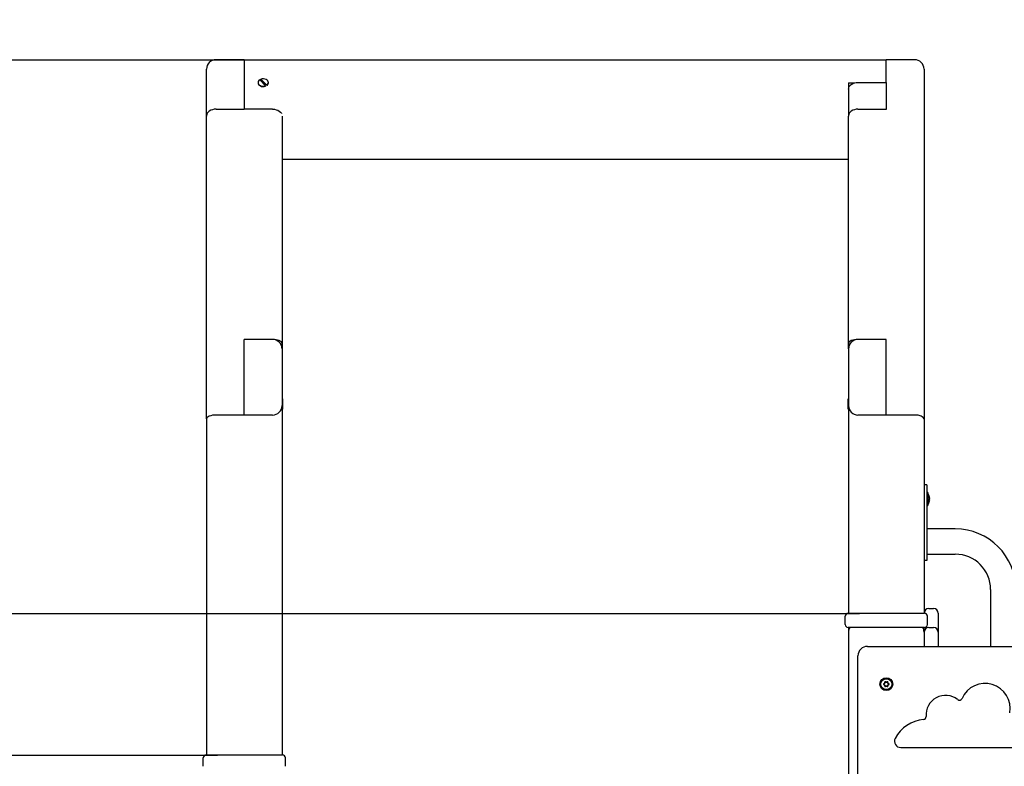
# Model space of a CAD drawing. Units: millimetres. Extents: x 3793 to 9106, y 512 to 8040.
# Drawn here: x 5298 to 6341, y 7250 to 8040 of the extents above; entities that cross this region are included whole.
import ezdxf

# ---------------------------------------------------------------- set-up
doc = ezdxf.new("R2010")
doc.units = ezdxf.units.MM
doc.header["$LTSCALE"] = 20
doc.layers.add('THICK_LINE', color=7, linetype='Continuous', lineweight=25)
doc.styles.add('SLDTEXTSTYLE0', font='TXT', dxfattribs={"width": 0.605})
doc.dimstyles.new('SLDDIMSTYLE1', dxfattribs={"dimtxt": 80, "dimasz": 100, "dimexe": 0, "dimexo": 0.0625, "dimgap": 20, "dimtad": 0, "dimtih": 1, "dimtoh": 1, "dimdec": 1, "dimrnd": 1e-09, "dimzin": 12, "dimdsep": 46, "dimtxsty": 'SLDTEXTSTYLE0', "dimsah": 1, "dimcen": 0.09, "dimadec": 0, "dimazin": 3, "dimtfac": 1, "dimtofl": 0, "dimtmove": 0, "dimatfit": 3, "dimfxl": 1, "dimfrac": 2, "dimtolj": 1, "dimtzin": 12, "dimarcsym": 0})
doc.dimstyles.new('SLDDIMSTYLE2', dxfattribs={"dimtxt": 80, "dimasz": 100, "dimexe": 0, "dimexo": 0.0625, "dimgap": 20, "dimtad": 0, "dimtih": 1, "dimtoh": 1, "dimdec": 0, "dimrnd": 1e-09, "dimzin": 12, "dimdsep": 46, "dimtxsty": 'SLDTEXTSTYLE0', "dimsah": 1, "dimcen": 0.09, "dimadec": 0, "dimazin": 3, "dimtfac": 1, "dimtofl": 0, "dimtmove": 0, "dimatfit": 3, "dimfxl": 1, "dimfrac": 2, "dimtolj": 1, "dimtzin": 12, "dimarcsym": 0})

# ---------------------------------------------------------------- blocks, each defined once
blk = doc.blocks.new('_D_2')
at = {"layer": 'THICK_LINE', "transparency": 16777216}
for p, q in [((4333, 7243.1), (4433, 7261.7)), ((4433, 7261.7), (5507.3, 7261.7)), ((4333, 7243.1), (4233, 7243.1)), ((4273, 6098.7), (4273, 7243.1))]:
    blk.add_line(p, q, dxfattribs=at)
blk.add_solid([(4273, 7243.1), (4253, 7143.1), (4293, 7143.1)], dxfattribs=at)
at = {"layer": 'THICK_LINE', "transparency": 16777216, "insert": (4032.5, 7284.5), "char_height": 80, "attachment_point": 1, "style": 'SLDTEXTSTYLE0'}
blk.add_mtext('1163', dxfattribs=at)
blk = doc.blocks.new('_D_3')
at = {"layer": 'THICK_LINE', "transparency": 16777216}
for p, q in [((4333, 7430.3), (4233, 7430.3)), ((4273, 7243.1), (4273, 7430.3)), ((4333, 7430.3), (4433, 7411.7)), ((4433, 7411.7), (6187.3, 7411.7))]:
    blk.add_line(p, q, dxfattribs=at)
blk.add_solid([(4273, 7430.3), (4253, 7330.3), (4293, 7330.3)], dxfattribs=at)
at = {"layer": 'THICK_LINE', "transparency": 16777216, "insert": (4032.5, 7471.7), "char_height": 80, "attachment_point": 1, "style": 'SLDTEXTSTYLE0'}
blk.add_mtext('1313', dxfattribs=at)
blk = doc.blocks.new('_D_4')
at = {"layer": 'THICK_LINE', "transparency": 16777216}
for p, q in [((5535.8, 7997.6), (4233, 7997.6)), ((4273, 7430.3), (4273, 7997.6))]:
    blk.add_line(p, q, dxfattribs=at)
blk.add_solid([(4273, 7997.6), (4253, 7897.6), (4293, 7897.6)], dxfattribs=at)
at = {"layer": 'THICK_LINE', "transparency": 16777216, "insert": (4032.5, 8038.9), "char_height": 80, "attachment_point": 1, "style": 'SLDTEXTSTYLE0'}
blk.add_mtext('1899', dxfattribs=at)

msp = doc.modelspace()

# ---------------------------------------------------------------- linework, layer by layer
at = {"color": 7, "linetype": 'Continuous', "lineweight": 25}
for p, q in [((5535.79, 7998.02), (5505.79, 7998.02)), ((5535.79, 7998.02), (5535.79, 7995.09)), ((6215.79, 7997.6), (5535.79, 7997.6)), ((5535.79, 7995.09), (5535.79, 7945.6)), ((6245.79, 7998.02), (6215.79, 7998.02)), ((6215.79, 7995.09), (6215.79, 7998.02)), ((6215.79, 7973.88), (6215.79, 7995.09)), ((6215.79, 7973.88), (6215.79, 7994.67)), ((5495.79, 7938.52), (5495.79, 7988.02)), ((6255.79, 7988.02), (6255.79, 7617.6)), ((5550.29, 7973.81), (5550.29, 7973.46)), ((5558.21, 7970.32), (5552.04, 7976.66)), ((5553.36, 7976.95), (5553.36, 7977.3)), ((5553.36, 7977.3), (5559.53, 7970.96)), ((5557.96, 7971.52), (5554.52, 7975.06)), ((5558.21, 7969.97), (5558.21, 7970.32)), ((5559.53, 7970.96), (5559.53, 7970.61)), ((5561.29, 7973.46), (5561.29, 7973.81)), ((6175.79, 7973.46), (6182.38, 7973.46)), ((6175.79, 7973.46), (6175.79, 7952.24)), ((6185.79, 7973.88), (6215.79, 7973.88)), ((6215.79, 7973.88), (6215.79, 7945.6)), ((6175.79, 7952.24), (6175.79, 7938.52)), ((5495.79, 7938.52), (5495.79, 7938.1)), ((5495.79, 7617.6), (5495.79, 7938.1)), ((5505.79, 7945.6), (5535.79, 7945.6)), ((5565.79, 7945.6), (5535.79, 7945.6)), ((5535.79, 7945.6), (5535.79, 7945.17)), ((5575.79, 7938.1), (5575.79, 7697.6)), ((6175.79, 7938.52), (6175.79, 7938.54)), ((6175.79, 7938.52), (6175.79, 7938.1)), ((6175.79, 7697.6), (6175.79, 7938.1)), ((6185.79, 7945.6), (6215.79, 7945.6)), ((6215.79, 7945.6), (6215.79, 7945.17)), ((5575.79, 7892.75), (6175.79, 7892.75)), ((5565.79, 7701.74), (5535.79, 7701.74)), ((5535.79, 7621.74), (5535.79, 7701.74)), ((5575.79, 7697.6), (5575.79, 7691.74)), ((6175.79, 7691.74), (6175.79, 7697.6)), ((6215.79, 7701.74), (6185.79, 7701.74)), ((6215.79, 7621.74), (6215.79, 7701.74)), ((5575.79, 7691.74), (5575.79, 7631.74)), ((6175.79, 7691.74), (6175.79, 7631.74)), ((5576.29, 7638.96), (5575.79, 7638.96)), ((5576.29, 7638.96), (5576.29, 7634.26)), ((6175.79, 7638.96), (6175.29, 7638.96)), ((6175.29, 7636.28), (6175.29, 7638.96)), ((6175.29, 7634.8), (6175.29, 7636.28)), ((6175.29, 7636.28), (6175.79, 7636.28)), ((6175.29, 7627.96), (6175.29, 7634.8)), ((6175.79, 7634.8), (6175.29, 7634.8)), ((5575.79, 7634.26), (5576.29, 7634.26)), ((5576.29, 7632.66), (5575.79, 7632.66)), ((5575.79, 7631.74), (5575.79, 7261.74)), ((5575.79, 7627.96), (5576.29, 7627.96)), ((5576.29, 7634.26), (5576.29, 7632.66)), ((5576.29, 7632.66), (5576.29, 7627.96)), ((6175.29, 7627.96), (6175.79, 7627.96)), ((6175.79, 7631.74), (6175.79, 7411.74)), ((5495.79, 7617.6), (5495.79, 7261.74)), ((5535.79, 7621.74), (5505.79, 7621.74)), ((5565.79, 7621.74), (5535.79, 7621.74)), ((6215.79, 7621.74), (6185.79, 7621.74)), ((6245.79, 7621.74), (6215.79, 7621.74)), ((6255.79, 7617.6), (6255.79, 7411.74)), ((6258.79, 7547.74), (6255.79, 7547.74)), ((6258.79, 7547.74), (6258.79, 7542.74)), ((6258.79, 7542.74), (6258.79, 7472.74)), ((6259.79, 7539.54), (6258.79, 7539.54)), ((6259.79, 7539.54), (6259.79, 7525.94)), ((6261.38, 7534.8), (6261.38, 7534.77)), ((6261.38, 7534.03), (6261.38, 7533.48)), ((6261.38, 7532.01), (6261.38, 7531.45)), ((6261.38, 7530.71), (6261.38, 7530.69)), ((6258.79, 7525.94), (6259.79, 7525.94)), ((6288.79, 7501.14), (6258.79, 7501.14)), ((6258.79, 7467.74), (6255.79, 7467.74)), ((6258.79, 7474.34), (6288.79, 7474.34)), ((6258.79, 7472.74), (6258.79, 7467.74)), ((6326.29, 7436.84), (6326.29, 7376.74)), ((6260.79, 7416.74), (6265.79, 7416.74)), ((6172.29, 7399.74), (6172.29, 7408.74)), ((6175.29, 7411.74), (6187.29, 7411.74)), ((6187.29, 7411.74), (6244.29, 7411.74)), ((6244.29, 7411.74), (6256.29, 7411.74)), ((6259.29, 7399.74), (6259.29, 7408.74)), ((6270.79, 7411.74), (6270.79, 7406.74)), ((6270.79, 7406.74), (6270.79, 7391.74)), ((6187.29, 7396.74), (6175.29, 7396.74)), ((6175.79, 7396.74), (6175.79, 7391.74)), ((6244.29, 7396.74), (6187.29, 7396.74)), ((6256.29, 7396.74), (6244.29, 7396.74)), ((6255.79, 7391.74), (6255.79, 7396.74)), ((6260.79, 7396.74), (6265.79, 7396.74)), ((6175.79, 7391.74), (6175.79, 6526.74)), ((6255.79, 7391.74), (6255.79, 7376.74)), ((6270.79, 7391.74), (6270.79, 7386.74)), ((6270.79, 7386.74), (6270.79, 7376.74)), ((6195.79, 7376.74), (6545.79, 7376.74)), ((6185.79, 7036.74), (6185.79, 7366.74)), ((6213.14, 7337.05), (6213.99, 7337.35)), ((6213.99, 7336.13), (6213.14, 7336.44)), ((6213.99, 7337.35), (6213.87, 7337.48)), ((6213.99, 7336.13), (6213.87, 7336.01)), ((6214.36, 7337.99), (6214.19, 7338.03)), ((6214.36, 7335.49), (6214.19, 7335.45)), ((6214.36, 7337.99), (6214.2, 7338.88)), ((6214.2, 7334.6), (6214.36, 7335.49)), ((6214.73, 7339.18), (6215.42, 7338.6)), ((6215.42, 7334.88), (6214.73, 7334.3)), ((6215.42, 7338.6), (6215.47, 7338.77)), ((6215.42, 7334.88), (6215.47, 7334.71)), ((6216.16, 7338.6), (6216.11, 7338.77)), ((6216.16, 7334.88), (6216.11, 7334.71)), ((6216.16, 7338.6), (6216.85, 7339.18)), ((6216.85, 7334.3), (6216.16, 7334.88)), ((6217.38, 7338.88), (6217.22, 7337.99)), ((6217.22, 7337.99), (6217.38, 7338.03)), ((6217.22, 7335.49), (6217.38, 7335.45)), ((6217.22, 7335.49), (6217.38, 7334.6)), ((6217.58, 7337.35), (6217.71, 7337.48)), ((6217.58, 7337.35), (6218.43, 7337.05)), ((6218.43, 7336.44), (6217.58, 7336.13)), ((6217.58, 7336.13), (6217.71, 7336.01)), ((6231.03, 7269.62), (6359.01, 7269.62)), ((5495.29, 7261.74), (5507.29, 7261.74)), ((5507.29, 7261.74), (5564.29, 7261.74)), ((5564.29, 7261.74), (5576.29, 7261.74)), ((5492.29, 7249.74), (5492.29, 7258.74)), ((5579.29, 7249.74), (5579.29, 7258.74))]:
    msp.add_line(p, q, dxfattribs=at)
at = {"color": 7, "linetype": 'Continuous', "lineweight": 25, "flags": 128}
for points in [[(5552.04, 7976.66), (5551.14, 7975.89), (5550.54, 7974.97), (5550.29, 7973.98), (5550.41, 7972.98), (5550.89, 7972.04), (5551.7, 7971.21), (5552.78, 7970.56), (5554.06, 7970.12), (5555.45, 7969.93), (5556.87, 7970), (5558.21, 7970.32)], [(5550.29, 7973.46), (5550.41, 7972.63), (5550.89, 7971.68), (5551.7, 7970.86), (5552.78, 7970.2), (5554.06, 7969.77), (5555.45, 7969.58), (5556.87, 7969.64), (5558.21, 7969.97)], [(5559.53, 7970.96), (5560.44, 7971.73), (5561.04, 7972.65), (5561.28, 7973.64), (5561.16, 7974.64), (5560.68, 7975.58), (5559.88, 7976.41), (5558.8, 7977.06), (5557.52, 7977.5), (5556.13, 7977.69), (5554.71, 7977.62), (5553.36, 7977.3)], [(5554.52, 7975.76), (5553.87, 7975.53), (5553.4, 7975.27)], [(5557.33, 7971.23), (5558.16, 7971.64), (5558.38, 7971.79)], [(6175.79, 7966.81), (6175.98, 7968.19), (6176.55, 7969.52), (6177.47, 7970.74), (6178.72, 7971.81), (6180.23, 7972.69), (6181.96, 7973.34), (6183.84, 7973.74), (6185.79, 7973.88)], [(5505.79, 7945.6), (5503.84, 7945.46), (5501.96, 7945.06), (5500.23, 7944.4), (5498.72, 7943.52), (5497.47, 7942.45), (5496.55, 7941.23), (5495.98, 7939.9), (5495.79, 7938.52)], [(5565.79, 7945.6), (5567.74, 7945.46), (5569.62, 7945.06), (5571.34, 7944.4), (5572.86, 7943.52), (5574.1, 7942.45), (5575.03, 7941.23), (5575.19, 7940.94)], [(6185.79, 7945.6), (6183.84, 7945.46), (6181.96, 7945.06), (6180.23, 7944.4), (6178.72, 7943.52), (6177.47, 7942.45), (6176.55, 7941.23), (6175.98, 7939.9), (6175.79, 7938.52)], [(6261.22, 7535.29), (6261.19, 7535.36), (6261.16, 7535.4), (6261.14, 7535.38), (6261.14, 7535.31), (6261.15, 7535.2), (6261.17, 7535.06), (6261.21, 7534.91), (6261.22, 7534.85)], [(6261.22, 7530.63), (6261.18, 7530.47), (6261.16, 7530.32), (6261.14, 7530.2), (6261.14, 7530.12), (6261.15, 7530.09), (6261.18, 7530.1), (6261.21, 7530.17), (6261.22, 7530.19)]]:
    msp.add_lwpolyline(points, dxfattribs=at)
at = {"color": 7, "linetype": 'Continuous', "lineweight": 25}
for radius in [6.8, 5.8]:
    msp.add_circle((6215.79, 7336.74), radius, dxfattribs=at)
for centre, radius, start, end in [((5505.79, 7988.02), 10, 90, 180), ((6245.79, 7988.02), 10, 0, 90), ((5557.87, 7973.6), 3.42, 299.02874, 357.6753), ((5565.79, 7691.74), 10, 0, 90), ((6185.79, 7691.74), 10, 90, 180), ((5565.79, 7631.74), 10, 270, 0), ((6185.79, 7631.74), 10, 180, 270), ((6251.34, 7532.74), 10.24, 11.56632, 34.48292), ((6251.34, 7532.74), 10.24, 325.51708, 348.43368), ((6262.31, 7532.74), 1.18, 158.03006, 201.96994), ((6257.16, 7533.75), 4.35, 13.59087, 20.81359), ((6251.44, 7532.49), 10.06, 8.80311, 13.56171), ((6259.62, 7534.25), 1.92, 326.2672, 336.36486), ((6259.62, 7531.23), 1.92, 23.63809, 33.71043), ((6251.44, 7532.99), 10.06, 346.43829, 351.19689), ((6257.16, 7531.73), 4.34, 339.17917, 346.41637), ((6288.79, 7436.84), 64.3, 0, 90), ((6288.79, 7436.84), 37.5, 0, 90), ((6260.79, 7411.74), 5, 90, 180), ((6265.79, 7411.74), 5, 0, 90), ((6175.29, 7408.74), 3, 90, 180), ((6256.29, 7408.74), 3, 0, 90), ((6175.29, 7399.74), 3, 180, 270), ((6185.79, 7391.74), 10, 150, 180), ((6245.79, 7391.74), 10, 0, 30), ((6260.79, 7391.74), 5, 90, 180), ((6256.29, 7399.74), 3, 270, 0), ((6265.79, 7391.74), 5, 0, 90), ((6195.79, 7366.74), 10, 90, 180), ((6213.27, 7336.74), 0.471, 111.1227, 248.8773), ((6213.26, 7336.74), 0.325, 109.93191, 250.06809), ((6252.12, 7236.22), 108.24, 110.69202, 111.1312), ((6252.12, 7437.26), 108.24, 248.8688, 249.30798), ((6215.79, 7336.74), 2.05, 140.98851, 159.01149), ((6215.79, 7336.74), 2.05, 200.98851, 219.01149), ((6215.79, 7336.74), 1.9, 138.86064, 161.13936), ((6215.79, 7336.74), 1.9, 198.86064, 221.13936), ((6214.53, 7338.93), 0.471, 51.13211, 188.87219), ((6323.32, 7355.91), 110.58, 188.87315, 189.30301), ((6324.53, 7317.38), 111.81, 170.69935, 171.12449), ((6214.53, 7334.56), 0.471, 171.11174, 308.88396), ((6214.52, 7338.93), 0.325, 49.93191, 190.06809), ((6214.52, 7334.55), 0.325, 169.93191, 310.06809), ((6139.67, 7246.12), 119.7, 50.71219, 51.10928), ((6146.63, 7418.79), 108.66, 308.87054, 309.30799), ((6215.79, 7336.74), 1.9, 78.86064, 101.13936), ((6215.79, 7336.74), 1.9, 258.86064, 281.13936), ((6215.79, 7336.74), 2.05, 80.98851, 99.01149), ((6215.79, 7336.74), 2.05, 260.98851, 279.01149), ((6292.7, 7245.14), 120.96, 128.89279, 129.28574), ((6285.74, 7419.77), 109.92, 230.69452, 231.12695), ((6217.05, 7338.93), 0.471, 351.1304, 128.86724), ((6217.05, 7334.56), 0.471, 231.12227, 8.88009), ((6217.06, 7338.93), 0.325, 349.93191, 130.06809), ((6217.06, 7334.55), 0.325, 229.93191, 10.06809), ((6215.79, 7336.74), 1.9, 18.86064, 41.13936), ((6215.79, 7336.74), 1.9, 318.86064, 341.13936), ((6108.26, 7355.91), 110.58, 350.69699, 351.12685), ((6215.79, 7336.74), 2.05, 20.98851, 39.01149), ((6215.79, 7336.74), 2.05, 320.98851, 339.01149), ((6107.05, 7317.38), 111.81, 8.87551, 9.30065), ((6179.06, 7235.17), 109.36, 68.87106, 69.30572), ((6179.06, 7438.31), 109.36, 290.69428, 291.12894), ((6218.32, 7336.74), 0.325, 289.93191, 70.06809), ((6218.31, 7336.74), 0.471, 291.11541, 68.88459), ((6320.36, 7310.77), 26.68, 350.19885, 156.06093), ((6278.58, 7304.13), 20.74, 51.88664, 184.51275), ((6293.24, 7322.81), 3, 231.88664, 336.06093), ((6254.92, 7302.27), 3, 274.92128, 4.51275), ((6258.39, 7261.97), 37.45, 94.92128, 152.48627), ((6231.03, 7276.22), 6.6, 152.48627, 270), ((5495.29, 7258.74), 3, 90, 180), ((5576.29, 7258.74), 3, 0, 90)]:
    msp.add_arc(centre, radius, start, end, dxfattribs=at)
for centre, start_param, end_param in [((5565.79, 7697.6), 0, 1.5707963), ((6185.79, 7697.6), 1.5707963, 3.1415927), ((5505.79, 7617.6), 1.5707963, 3.1415927), ((5505.79, 7617.6), 1.5707963, 3.1415927), ((6245.79, 7617.6), 0, 1.5707963)]:
    msp.add_ellipse(centre, major_axis=(10, 0), ratio=0.4142136, start_param=start_param, end_param=end_param, dxfattribs=at)

# ---------------------------------------------------------------- dimensions: what is measured, and where the dimension line sits
at = {"layer": 'THICK_LINE'}
for feature_location, offset, dimstyle, picture, middle in [((5535.79, 7997.6), (-1302.83, 0), 'SLDDIMSTYLE2', '_D_4', (4132.74, 7997.6)), ((6187.29, 7411.74), (-1954.33, 18.59), 'SLDDIMSTYLE1', '_D_3', (4132.74, 7430.33)), ((5507.29, 7261.74), (-1274.33, -18.59), 'SLDDIMSTYLE1', '_D_2', (4132.74, 7243.15))]:
    dim = msp.add_ordinate_dim(feature_location=feature_location, offset=offset, dtype=0, origin=(5020.06, 6098.74), dimstyle=dimstyle, dxfattribs=at)
    dim.commit()
    dim.dimension.update_dxf_attribs({"geometry": picture, "text_midpoint": middle})

doc.saveas('drawing.dxf')
